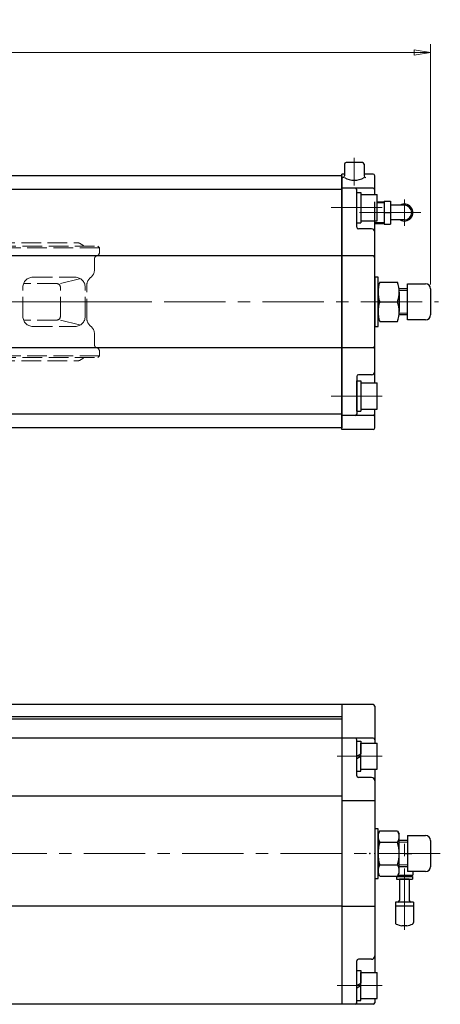
# Model space of a CAD drawing. Extents: x 3451 to 4551, y 1073 to 2293.
# Drawn here: x 3928 to 4184, y 1691 to 2293 of the extents above; entities that cross this region are included whole.
import ezdxf

# ---------------------------------------------------------------- set-up
doc = ezdxf.new("R2010")
doc.units = 0
doc.header["$LTSCALE"] = 5
doc.header["$MEASUREMENT"] = 0
for name, pattern in [('CENTER', [12, 9, -1, 1, -1]), ('HIDDEN', [3.2, 2.4, -0.8]), ('中心線', [12, 7.5, -1.5, 1.5, -1.5])]:
    doc.linetypes.add(name, pattern=pattern)
doc.layers.get('0').update_dxf_attribs({"linetype": 'CONTINUOUS'})
doc.layers.get('Defpoints').update_dxf_attribs({"color": 252, "linetype": 'CONTINUOUS'})
doc.layers.add('1', color=7, linetype='CONTINUOUS')
doc.layers.add('シリンダ', color=85, linetype='CONTINUOUS')
for name, color, linetype, lineweight in [('scale', 6, 'CONTINUOUS', 13), ('中心線', 4, '中心線', 13), ('７G_KQ2L06-02AS', 153, 'CONTINUOUS', 25), ('ｻｲﾚﾝｻ_AN10-C6', 221, 'CONTINUOUS', 25)]:
    doc.layers.add(name, color=color, linetype=linetype, lineweight=lineweight)
doc.styles.get("Standard").update_dxf_attribs({"font": 'simplex.shx', "bigfont": 'BIGFONT.shx'})
doc.dimstyles.get("Standard").update_dxf_attribs({"dimscale": 5, "dimtxt": 3, "dimasz": 2, "dimexe": 1, "dimexo": 0.5, "dimgap": 0.5, "dimtad": 1, "dimdsep": 46, "dimtxsty": 'STANDARD', "dimblk": 'CLOSED', "dimcen": 0.09, "dimclrd": 256, "dimclre": 256, "dimclrt": 2, "dimadec": 0, "dimazin": 2, "dimtfac": 1, "dimtmove": 0, "dimatfit": 3, "dimldrblk": 'CLOSED', "dimfxl": 1, "dimtolj": 1, "dimtzin": 0, "dimlwd": 13, "dimlwe": 13, "dimarcsym": 0})

# ---------------------------------------------------------------- blocks, each defined once
blk = doc.blocks.new('_Closed')
at = {"color": 0, "linetype": 'ByBlock', "lineweight": -2}
for p, q in [((-1, 0.167), (0, 0)), ((-1, 0.167), (-1, -0.167)), ((0, 0), (-1, -0.167)), ((0, 0), (-1, 0))]:
    blk.add_line(p, q, dxfattribs=at)
blk = doc.blocks.new('*D58')
at = {"layer": 'Defpoints', "color": 0}
for p in [(3455.79, 2272.57), (3455.79, 2150.83), (4178.29, 2128.33)]:
    blk.add_point(p, dxfattribs=at)
at = {"layer": 'scale', "lineweight": 13}
for p, q in [((3455.79, 2153.33), (3455.79, 2277.57)), ((4168.29, 2272.57), (3465.79, 2272.57)), ((4178.29, 2130.83), (4178.29, 2277.57))]:
    blk.add_line(p, q, dxfattribs=at)
at = {"layer": 'scale', "lineweight": 13, "xscale": 10, "yscale": 10, "zscale": 10, "rotation": 180}
blk.add_blockref('_Closed', (3455.79, 2272.57), dxfattribs=at)
at = {"layer": 'scale', "lineweight": 13, "xscale": 10, "yscale": 10, "zscale": 10}
blk.add_blockref('_Closed', (4178.29, 2272.57), dxfattribs=at)
at = {"layer": 'scale', "color": 2, "insert": (3817.04, 2282.57), "char_height": 15, "attachment_point": 5}
blk.add_mtext('\\A1;722.5（概略）', dxfattribs=at)
blk = doc.blocks.new('HSNH107S10')
for p, q in [((-2.5, 8), (-12.5, 8)), ((-12.5, 8), (-12.5, -8)), ((0, 9.2), (-2.5, 9.2)), ((-2.5, 9.2), (-2.5, 0)), ((-2.5, 8), (-2.5, -8)), ((0, 9.2), (0, 1.44)), ((0, 1.44), (-2.5, 0)), ((0, 0), (-2.5, -1.44)), ((0, 0), (0, -9.2)), ((-2.5, -9.2), (-2.5, -1.44)), ((-2.5, -8), (-12.5, -8)), ((0, -9.2), (-2.5, -9.2))]:
    blk.add_line(p, q)
at = {"flags": 3}
for tag, p in [('OBJNAME', (0, 0)), ('PARAM', (0, -1))]:
    blk.add_attdef(tag, p, '', height=1, dxfattribs=at)

msp = doc.modelspace()

# ---------------------------------------------------------------- linework, layer by layer
at = {"layer": '1', "color": 4, "linetype": 'HIDDEN', "lineweight": 15}
for p, q in [((3864.699, 2156.328), (3963.259, 2156.328)), ((3865.374, 2154.328), (3975.29, 2154.328)), ((3976.29, 2153.328), (3865.638, 2153.328)), ((3964.252, 2156.065), (3966.283, 2154.904)), ((3976.29, 2153.328), (3975.29, 2154.328)), ((3976.29, 2150.328), (3976.29, 2153.328)), ((3866.285, 2148.328), (3974.29, 2148.328)), ((3973.29, 2139.932), (3973.29, 2146.455)), ((3935.671, 2135.328), (3961.606, 2135.328)), ((3952.506, 2131.443), (3964.567, 2134.546)), ((3929.671, 2111.328), (3929.671, 2129.328)), ((3950.392, 2131.443), (3930.056, 2131.443)), ((3952.506, 2111.328), (3952.506, 2129.328)), ((3967.606, 2111.328), (3967.606, 2129.328)), ((3968.653, 2110.2), (3968.653, 2130.456)), ((3950.392, 2109.214), (3930.056, 2109.214)), ((3935.671, 2105.328), (3961.606, 2105.328)), ((3952.506, 2109.214), (3964.567, 2106.11)), ((3973.29, 2094.201), (3973.29, 2100.724)), ((3866.285, 2092.328), (3974.29, 2092.328)), ((3865.374, 2086.328), (3975.29, 2086.328)), ((3976.29, 2087.328), (3865.638, 2087.328)), ((3975.29, 2086.328), (3976.29, 2087.328)), ((3976.29, 2087.328), (3976.29, 2090.328)), ((3864.699, 2084.328), (3963.259, 2084.328)), ((3964.252, 2084.592), (3966.283, 2085.752))]:
    msp.add_line(p, q, dxfattribs=at)
at = {"layer": '1', "color": 2, "linetype": 'CENTER', "lineweight": 13}
msp.add_line((3631.057, 2120.328), (4001.857, 2120.328), dxfattribs=at)
at = {"layer": '1', "color": 4, "linetype": 'HIDDEN', "lineweight": 15}
for centre, radius, start, end in [((3963.259, 2154.328), 2, 60.255119, 90), ((3965.29, 2153.168), 2, 35.473231, 60.255119), ((3975.29, 2146.455), 2, 104.477512, 180), ((3974.29, 2150.328), 2, 270, 0), ((3935.671, 2129.328), 6, 90, 180), ((3961.606, 2129.328), 6, 0, 90), ((3974.653, 2130.456), 6, 127.84492, 180), ((3967.29, 2139.932), 6, 307.84492, 0), ((3950.392, 2129.328), 2.115, 0, 90), ((3935.671, 2111.328), 6, 180, 270), ((3950.392, 2111.328), 2.115, 270, 0), ((3961.606, 2111.328), 6, 270, 0), ((3974.653, 2110.2), 6, 180, 232.15508), ((3967.29, 2100.724), 6, 0, 52.15508), ((3975.29, 2094.201), 2, 180, 255.522488), ((3974.29, 2090.328), 2, 0, 90), ((3965.29, 2087.489), 2, 299.744881, 324.526769), ((3963.259, 2086.328), 2, 270, 299.744881)]:
    msp.add_arc(centre, radius, start, end, dxfattribs=at)
at = {"layer": 'Defpoints'}
for p, q in [((4144.29, 2168.25), (4144.29, 2181.407)), ((4144.29, 1790.009), (4144.29, 1776.852))]:
    msp.add_line(p, q, dxfattribs=at)
at = {"layer": 'scale'}
for p, q in [((4164.29, 2127.246), (4159.266, 2127.246)), ((4164.29, 2113.411), (4159.266, 2113.411)), ((4164.29, 1790.348), (4159.266, 1790.348)), ((4164.29, 1776.513), (4159.266, 1776.513))]:
    msp.add_line(p, q, dxfattribs=at)
at = {"layer": 'シリンダ'}
for p, q in [((4125.79, 2204.328), (4125.79, 2197.223)), ((4136.79, 2205.328), (4126.79, 2205.328)), ((4137.79, 2204.328), (4137.79, 2197.223)), ((4124.29, 2197.328), (3506.29, 2197.328)), ((4124.29, 2042.328), (4124.29, 2198.328)), ((4125.79, 2198.328), (4124.29, 2198.328)), ((4125.79, 2198.328), (4124.29, 2198.328)), ((4124.29, 2197.328), (4124.29, 2043.328)), ((4143.29, 2198.328), (4137.79, 2198.328)), ((4144.29, 2185.828), (4144.29, 2197.328)), ((4124.29, 2188.828), (3506.29, 2188.828)), ((4143.29, 2189.828), (4124.29, 2189.828)), ((4133.29, 2165.828), (4133.29, 2188.828)), ((4133.286, 2168.628), (4133.286, 2187.028)), ((4133.286, 2187.028), (4135.786, 2187.028)), ((4135.786, 2187.028), (4135.786, 2168.628)), ((4135.786, 2185.828), (4145.786, 2185.828)), ((4145.786, 2169.828), (4145.786, 2185.828)), ((4133.286, 2168.628), (4135.786, 2168.628)), ((4142.29, 2164.828), (4134.29, 2164.828)), ((4135.786, 2169.828), (4145.786, 2169.828)), ((4144.29, 2070.828), (4144.29, 2169.828)), ((4124.29, 2148.328), (3506.29, 2148.328)), ((4143.29, 2148.328), (4124.29, 2148.328)), ((4146.29, 2108.328), (4146.29, 2132.328)), ((4147.364, 2132.328), (4158.217, 2132.328)), ((4164.29, 2128.328), (4159.174, 2128.328)), ((4164.29, 2109.328), (4164.29, 2131.328)), ((4164.29, 2131.328), (4175.29, 2131.328)), ((4178.29, 2128.328), (4178.29, 2112.328)), ((4147.364, 2120.328), (4158.217, 2120.328)), ((4164.29, 2112.328), (4159.174, 2112.328)), ((4147.364, 2108.328), (4158.217, 2108.328)), ((4175.29, 2109.328), (4164.29, 2109.328)), ((4124.29, 2092.328), (3506.29, 2092.328)), ((4143.29, 2092.328), (4124.29, 2092.328)), ((4133.29, 2074.828), (4133.29, 2051.828)), ((4142.29, 2075.828), (4134.29, 2075.828)), ((4133.29, 2053.628), (4133.29, 2072.028)), ((4133.29, 2072.028), (4135.79, 2072.028)), ((4135.79, 2072.028), (4135.79, 2053.628)), ((4135.79, 2070.828), (4145.79, 2070.828)), ((4145.79, 2054.828), (4145.79, 2070.828)), ((4124.29, 2051.828), (3506.29, 2051.828)), ((4143.29, 2050.828), (4124.29, 2050.828)), ((4133.29, 2053.628), (4135.79, 2053.628)), ((4135.79, 2054.828), (4145.79, 2054.828)), ((4144.29, 2043.328), (4144.29, 2054.828)), ((4124.29, 2043.328), (3506.29, 2043.328)), ((4143.29, 2042.328), (4124.29, 2042.328)), ((4124.29, 1874.431), (3823.29, 1874.431)), ((4124.29, 1874.431), (4124.29, 1691.431)), ((4124.29, 1874.431), (4124.29, 1691.431)), ((4143.29, 1874.431), (4124.29, 1874.431)), ((4144.29, 1873.431), (4144.29, 1850.931)), ((4124.29, 1865.431), (3506.29, 1865.431)), ((4124.29, 1866.931), (3819.29, 1866.931)), ((4124.29, 1853.931), (3506.29, 1853.931)), ((4143.29, 1853.931), (4124.29, 1853.931)), ((4133.29, 1830.931), (4133.29, 1852.931)), ((4144.29, 1834.931), (4144.29, 1710.931)), ((4142.29, 1829.931), (4134.29, 1829.931)), ((4124.29, 1818.598), (3506.29, 1818.598)), ((4144.29, 1815.726), (4124.29, 1815.726)), ((4147.364, 1797.291), (4146.29, 1795.431)), ((4146.29, 1771.431), (4146.29, 1795.431)), ((4146.29, 1795.431), (4146.29, 1771.431)), ((4147.364, 1797.291), (4158.217, 1797.291)), ((4158.217, 1797.291), (4159.29, 1795.431)), ((4159.29, 1771.431), (4159.29, 1795.431)), ((4159.29, 1772.431), (4159.29, 1794.431)), ((4164.29, 1794.431), (4175.29, 1794.431)), ((4147.364, 1790.361), (4158.217, 1790.361)), ((4164.29, 1791.431), (4159.174, 1791.431)), ((4178.29, 1791.431), (4178.29, 1775.431)), ((4147.364, 1776.501), (4158.217, 1776.501)), ((4164.29, 1775.431), (4159.174, 1775.431)), ((4147.364, 1769.571), (4146.29, 1771.431)), ((4147.364, 1769.571), (4158.217, 1769.571)), ((4158.217, 1769.571), (4159.29, 1771.431)), ((4175.29, 1772.431), (4164.29, 1772.431)), ((4124.29, 1751.353), (3506.29, 1751.353)), ((4144.29, 1751.135), (4124.29, 1751.135)), ((4133.29, 1692.431), (4133.29, 1717.931)), ((4142.29, 1718.931), (4134.29, 1718.931)), ((4124.29, 1691.431), (3506.29, 1691.431)), ((4143.29, 1691.431), (4124.29, 1691.431)), ((4144.29, 1694.931), (4144.29, 1692.431))]:
    msp.add_line(p, q, dxfattribs=at)
at = {"layer": 'シリンダ', "linetype": 'Continuous'}
for p, q in [((4146.29, 2126.328), (4146.29, 2114.328)), ((4159.29, 2126.328), (4159.29, 2114.328)), ((4164.29, 1794.431), (4164.29, 1772.431))]:
    msp.add_line(p, q, dxfattribs=at)
at = {"layer": 'シリンダ'}
for points in [[(4146.29, 2128.328), (4146.29, 2135.478), (4144.29, 2135.478), (4144.29, 2120.328)], [(4144.29, 2120.328), (4144.29, 2105.178), (4146.29, 2105.178), (4146.29, 2112.328)], [(4146.29, 1791.431), (4146.29, 1798.581), (4144.29, 1798.581), (4144.29, 1783.431)], [(4144.29, 1783.431), (4144.29, 1768.281), (4146.29, 1768.281), (4146.29, 1775.431)]]:
    msp.add_lwpolyline(points, dxfattribs=at)
for centre, radius, start, end in [((4126.79, 2204.328), 1, 90, 180), ((4136.79, 2204.328), 1, 0, 90), ((4124.79, 2197.223), 1, 270, 0), ((4131.79, 2206.106), 11.562, 238.737423, 301.262577), ((4138.79, 2197.223), 1, 180, 270), ((4143.29, 2197.328), 1, 0, 90), ((4132.29, 2188.828), 1, 0, 90), ((4143.29, 2188.828), 1, 0, 90), ((4134.29, 2165.828), 1, 180, 270), ((4142.29, 2162.828), 2, 0, 90), ((4143.29, 2147.328), 1, 0, 90), ((4163.589, 2126.328), 17.299, 159.705445, 200.294555), ((4141.992, 2126.328), 17.299, 339.705445, 20.294555), ((4175.29, 2128.328), 3, 0, 90), ((4163.589, 2114.328), 17.299, 159.705445, 200.294555), ((4141.992, 2114.328), 17.299, 339.705445, 20.294555), ((4175.29, 2112.328), 3, 270, 0), ((4143.29, 2093.328), 1, 270, 0), ((4134.29, 2074.828), 1, 90, 180), ((4142.29, 2077.828), 2, 270, 0), ((4132.29, 2051.828), 1, 270, 0), ((4143.29, 2051.828), 1, 270, 0), ((4143.29, 2043.328), 1, 270, 0), ((4143.29, 1873.431), 1, 0, 90), ((4132.29, 1852.931), 1, 0, 90), ((4143.29, 1852.931), 1, 0, 90), ((4134.29, 1830.931), 1, 180, 270), ((4142.29, 1827.931), 2, 0, 90), ((4152.418, 1793.826), 6.127, 154.438469, 214.438469), ((4153.163, 1793.826), 6.127, 325.561531, 25.561531), ((4175.29, 1791.431), 3, 0, 90), ((4169.188, 1783.431), 22.898, 162.383031, 197.616969), ((4136.393, 1783.431), 22.898, 342.383031, 17.616969), ((4152.418, 1773.036), 6.127, 145.561531, 205.561531), ((4153.163, 1773.036), 6.127, 334.438469, 34.438469), ((4175.29, 1775.431), 3, 270, 0), ((4142.29, 1720.931), 2, 270, 0), ((4134.29, 1717.931), 1, 90, 180), ((4132.29, 1692.431), 1, 270, 0), ((4143.29, 1692.431), 1, 270, 0)]:
    msp.add_arc(centre, radius, start, end, dxfattribs=at)
at = {"layer": '中心線'}
for p, q in [((4131.79, 2208.328), (4131.79, 2191.328)), ((4162.39, 2182.821), (4162.39, 2166.678)), ((4148.79, 2177.828), (4117.786, 2177.828)), ((4172.514, 2174.828), (4133.594, 2174.828)), ((3475.79, 2120.328), (4183.29, 2120.328)), ((4148.79, 2062.828), (4117.786, 2062.828)), ((4148.79, 1842.931), (4121.29, 1842.931)), ((4162.39, 1736.83), (4162.39, 1791.431)), ((4184.29, 1783.431), (3475.79, 1783.431)), ((4148.79, 1702.931), (4121.29, 1702.931))]:
    msp.add_line(p, q, dxfattribs=at)
at = {"layer": '７G_KQ2L06-02AS'}
for p, q in [((4145.786, 2181.454), (4150.09, 2181.588)), ((4145.786, 2180.81), (4150.09, 2180.945)), ((4150.09, 2181.828), (4153.99, 2181.828)), ((4150.09, 2181.828), (4150.09, 2174.828)), ((4153.99, 2181.828), (4153.99, 2174.828)), ((4162.39, 2179.328), (4153.99, 2179.328)), ((4150.09, 2174.828), (4153.99, 2174.828)), ((4150.09, 2174.828), (4150.09, 2167.828)), ((4153.99, 2174.828), (4153.99, 2167.828)), ((4162.39, 2170.328), (4153.99, 2170.328)), ((4144.29, 2168.893), (4150.09, 2168.712)), ((4144.29, 2168.25), (4150.09, 2168.069)), ((4150.09, 2167.828), (4153.99, 2167.828)), ((4162.39, 1783.431), (4166.34, 1783.431)), ((4166.34, 1783.431), (4166.89, 1783.431)), ((4157.54, 1769.381), (4167.24, 1769.381)), ((4157.54, 1769.381), (4157.54, 1767.881)), ((4157.54, 1767.881), (4167.24, 1767.881)), ((4158.626, 1770.281), (4167.59, 1770.281)), ((4158.99, 1770.281), (4158.99, 1769.381)), ((4165.79, 1770.281), (4165.79, 1769.381)), ((4167.24, 1769.381), (4167.24, 1767.881)), ((4167.59, 1772.431), (4167.59, 1770.281))]:
    msp.add_line(p, q, dxfattribs=at)
for radius, start, end in [(5.2, 239.926652, 120.073348), (4.5, 270, 90)]:
    msp.add_arc((4162.39, 2174.828), radius, start, end, dxfattribs=at)
for p in [(4141.29, 1783.431), (4144.29, 1783.431)]:
    msp.add_point(p, dxfattribs=at)
at = {"layer": 'ｻｲﾚﾝｻ_AN10-C6', "ltscale": 25.4}
for p, q in [((4159.39, 1767.881), (4159.39, 1754.881)), ((4165.39, 1767.881), (4159.39, 1767.881)), ((4165.39, 1767.881), (4165.39, 1754.881)), ((4167.89, 1753.881), (4156.89, 1753.881)), ((4156.89, 1753.881), (4156.89, 1751.381)), ((4167.89, 1751.381), (4156.89, 1751.381)), ((4156.89, 1751.381), (4156.89, 1741.348)), ((4167.89, 1753.881), (4167.89, 1750.986)), ((4167.89, 1751.381), (4167.89, 1741.348)), ((4163.89, 1739.381), (4160.89, 1739.381))]:
    msp.add_line(p, q, dxfattribs=at)
for centre, radius, start, end in [((4158.39, 1754.881), 1, 270, 360), ((4166.39, 1754.881), 1, 180, 270), ((4157.89, 1741.348), 1, 180, 243.256316), ((4162.39, 1750.278), 11, 243.256316, 262.16252), ((4162.39, 1750.278), 11, 277.83748, 296.743684), ((4166.89, 1741.348), 1, 296.743684, 360)]:
    msp.add_arc(centre, radius, start, end, dxfattribs=at)

# ---------------------------------------------------------------- block references
at = {"layer": 'シリンダ', "rotation": 180}
for p in [(4133.29, 1842.931), (4133.29, 1702.931)]:
    msp.add_blockref('HSNH107S10', p, dxfattribs=at)

# ---------------------------------------------------------------- dimensions: what is measured, and where the dimension line sits
at = {"layer": 'scale'}
dim = msp.add_linear_dim(base=(3455.79, 2272.574), p1=(4178.29, 2128.328), p2=(3455.79, 2150.828), text='722.5（概略）', dimstyle='STANDARD', dxfattribs=at)
dim.commit()
dim.dimension.update_dxf_attribs({"geometry": '*D58', "text_midpoint": (3817.04, 2282.574)})

doc.saveas('drawing.dxf')
